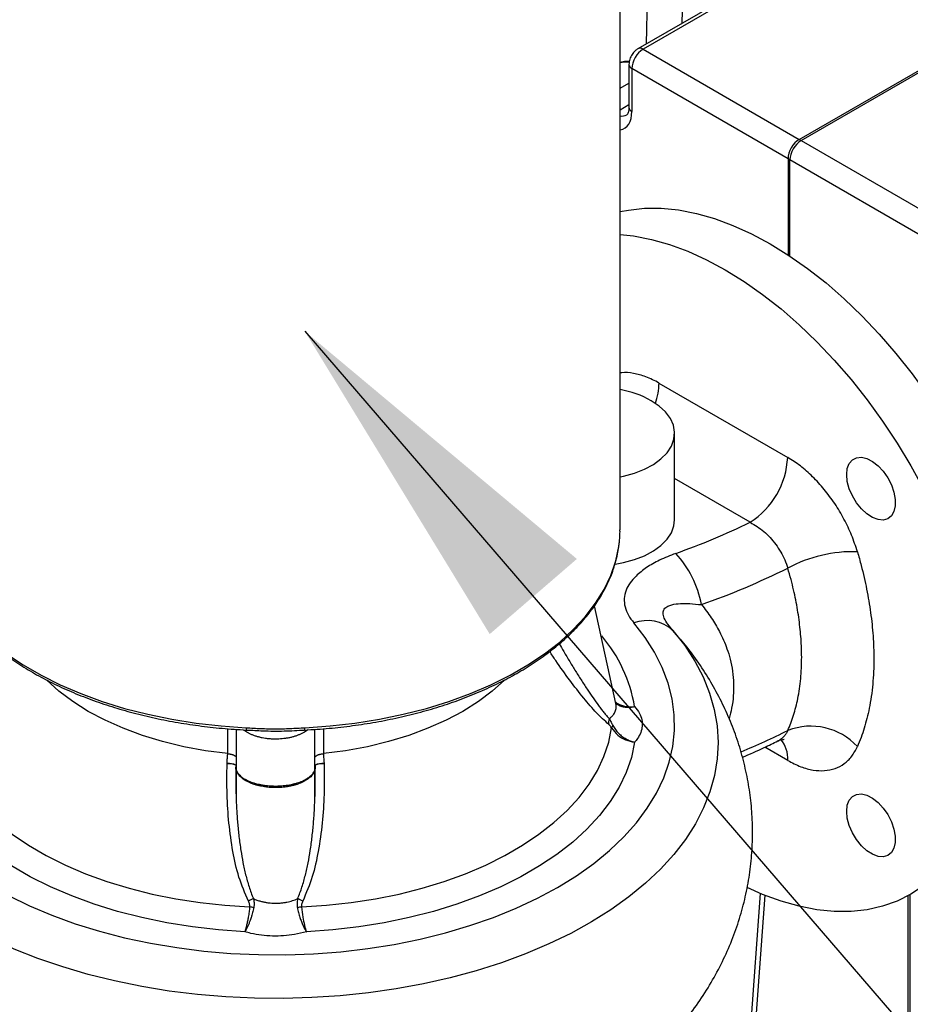
# Model space of a CAD drawing. Units: millimetres. Extents: x 0 to 1277, y 0 to 297.
# Drawn here: x 105 to 113, y 121 to 131 of the extents above; entities that cross this region are included whole.
import ezdxf

# ---------------------------------------------------------------- set-up
doc = ezdxf.new("R2010")
doc.units = ezdxf.units.MM
doc.linetypes.add('SLD-Sólida', pattern=[0])
doc.layers.add('COTAS_', color=5, linetype='SLD-Sólida')
doc.styles.get("Standard").update_dxf_attribs({"font": 'ARIALN.TTF'})
doc.dimstyles.new('SLDDIMSTYLE0', dxfattribs={"dimtxt": 0.18, "dimasz": 3.302, "dimexe": 0, "dimexo": 0.0625, "dimgap": 0, "dimtad": 0, "dimtih": 1, "dimtoh": 1, "dimdec": 0, "dimrnd": 1e-09, "dimzin": 0, "dimdsep": 46, "dimtxsty": 'Standard', "dimsah": 1, "dimcen": 0.09, "dimadec": 0, "dimazin": 0, "dimtfac": 3.302, "dimtdec": 0, "dimtofl": 0, "dimtmove": 0, "dimatfit": 3, "dimfxl": 1, "dimfrac": 2, "dimtolj": 1, "dimtzin": 0, "dimarcsym": 0})

msp = doc.modelspace()

# ---------------------------------------------------------------- linework, layer by layer
at = {"color": 7, "linetype": 'SLD-Sólida', "lineweight": 25}
for p, q in [((110.5106, 125.7926), (110.5106, 133.2009)), ((111.1118, 131.3238), (111.0932, 130.568)), ((112.2367, 131.2281), (110.6797, 130.3293)), ((112.2848, 131.2242), (110.7278, 130.3254)), ((110.7741, 131.1228), (110.7557, 130.3732)), ((112.2015, 129.4747), (114.827, 130.9904)), ((112.2192, 129.4645), (114.8271, 130.97)), ((110.7278, 130.3254), (112.2015, 129.4747)), ((110.5943, 130.1815), (110.5943, 129.7781)), ((112.0954, 129.291), (110.6218, 130.1417)), ((110.6218, 130.1417), (110.6218, 129.7383)), ((112.2015, 129.4747), (112.2015, 129.4747)), ((112.2015, 129.4747), (112.2192, 129.4645)), ((112.2191, 129.4644), (112.2192, 129.4645)), ((112.2191, 129.4644), (113.7721, 128.568)), ((112.0954, 129.291), (112.0954, 129.291)), ((112.1131, 129.2808), (112.0954, 129.291)), ((112.0954, 129.291), (112.0954, 128.3862)), ((112.1131, 128.3745), (112.1131, 129.2808)), ((112.1131, 129.2808), (112.1131, 129.2808)), ((113.666, 128.3843), (112.1131, 129.2808)), ((110.8779, 127.1769), (112.092, 126.476)), ((111.0251, 125.8879), (111.0251, 126.7045)), ((110.4708, 124.1538), (110.2689, 125.0774)), ((111.0864, 124.7496), (111.0773, 124.7609)), ((106.8894, 123.9108), (106.8894, 123.5306)), ((107.6321, 123.5317), (107.6321, 123.9108)), ((106.8095, 123.682), (106.8094, 123.682)), ((107.7118, 123.682), (107.7117, 123.682)), ((106.8033, 123.5899), (106.8032, 123.5865)), ((107.718, 123.5865), (107.7179, 123.5899)), ((106.887, 123.5713), (106.8857, 123.4421)), ((106.8873, 123.5723), (106.887, 123.5713)), ((106.8874, 123.5741), (106.8871, 123.5732)), ((106.8905, 123.5249), (106.8905, 123.2203)), ((107.6306, 123.2167), (107.6306, 123.5244)), ((107.6341, 123.5732), (107.6338, 123.5741)), ((107.6342, 123.5713), (107.6339, 123.5723)), ((107.6354, 123.4503), (107.6342, 123.5713)), ((111.8318, 122.3647), (111.667, 120.0873)), ((113.2268, 122.341), (113.2268, 118.8269)), ((113.2445, 122.3508), (113.2445, 118.8167))]:
    msp.add_line(p, q, dxfattribs=at)
at = {"color": 8, "linetype": 'SLD-Sólida', "lineweight": 25}
for p, q in [((110.5106, 129.9577), (110.5943, 130.0061)), ((110.5106, 129.7536), (110.5943, 129.802)), ((111.7385, 125.8636), (111.0251, 126.2754)), ((111.0773, 124.7609), (111.0092, 124.8444)), ((106.8095, 123.682), (106.8095, 123.9175)), ((107.7117, 123.9175), (107.7117, 123.682)), ((112.092, 123.6181), (111.8766, 123.7425)), ((111.8763, 122.3463), (111.7041, 119.9659))]:
    msp.add_line(p, q, dxfattribs=at)
at = {"color": 7, "linetype": 'SLD-Sólida', "lineweight": 25, "flags": 128}
for points in [[(110.5106, 128.793), (110.5895, 128.8085), (110.7414, 128.8249), (110.8994, 128.825), (111.0626, 128.8088), (111.2302, 128.7765), (111.4014, 128.7281), (111.5753, 128.664), (111.7509, 128.5844), (111.9275, 128.4897), (112.1041, 128.3805), (112.2797, 128.2573), (112.4536, 128.1207), (112.6248, 127.9715), (112.7924, 127.8103), (112.9556, 127.638), (113.1136, 127.4555), (113.2655, 127.2636), (113.4106, 127.0635), (113.5482, 126.8561), (113.6775, 126.6424), (113.7979, 126.4236), (113.9087, 126.2008), (114.0095, 125.975), (114.0996, 125.7475), (114.1787, 125.5195), (114.2463, 125.292), (114.3021, 125.0662), (114.3458, 124.8433), (114.3772, 124.6244), (114.3961, 124.4107), (114.4024, 124.2031), (114.3961, 124.0029), (114.3772, 123.811), (114.3458, 123.6283), (114.3021, 123.4559), (114.2463, 123.2945), (114.1787, 123.145), (114.0996, 123.0083), (114.0095, 122.8848), (113.9087, 122.7754), (113.7979, 122.6806), (113.6775, 122.6008), (113.6774, 122.6007)], [(110.5106, 128.5779), (110.6384, 128.5639), (110.806, 128.5316), (110.9772, 128.4832), (111.151, 128.4191), (111.3267, 128.3395), (111.5032, 128.2448), (111.6798, 128.1356), (111.8554, 128.0124), (112.0293, 127.8758), (112.2005, 127.7265), (112.3681, 127.5653), (112.5313, 127.3931), (112.6893, 127.2105), (112.8413, 127.0187), (112.9864, 126.8186), (113.1239, 126.6112), (113.2532, 126.3975), (113.3736, 126.1787), (113.4845, 125.9559), (113.5852, 125.7301), (113.6754, 125.5026), (113.7545, 125.2745), (113.8221, 125.047), (113.8779, 124.8213), (113.9216, 124.5984), (113.9529, 124.3795), (113.9718, 124.1657), (113.9781, 123.9582), (113.9718, 123.758), (113.9529, 123.566), (113.9216, 123.3834), (113.8779, 123.2109), (113.8221, 123.0496), (113.7545, 122.9001), (113.6754, 122.7633), (113.5852, 122.6399), (113.4845, 122.5305), (113.3736, 122.4357), (113.2532, 122.3558), (113.1239, 122.2915), (112.9864, 122.2429), (112.8413, 122.2103), (112.6893, 122.1939), (112.5313, 122.1938), (112.3681, 122.2099), (112.2005, 122.2423), (112.0293, 122.2907), (111.8554, 122.3548), (111.7103, 122.4195)], [(110.5106, 126.2934), (110.5421, 126.2999), (110.646, 126.3281), (110.7411, 126.3652), (110.8254, 126.4103), (110.8967, 126.4622), (110.9535, 126.5198), (110.9944, 126.5818), (111.0184, 126.6466), (111.025, 126.7128), (111.014, 126.7787), (110.9857, 126.843), (110.9407, 126.904), (110.8802, 126.9603), (110.8054, 127.0106)], [(112.6484, 126.3136), (112.6546, 126.3713), (112.6729, 126.4186), (112.7022, 126.4532), (112.741, 126.473), (112.7872, 126.4772), (112.8383, 126.4653), (112.8916, 126.4382), (112.9441, 126.3971), (112.9931, 126.3444), (113.0359, 126.2829), (113.0702, 126.2159), (113.0942, 126.1471), (113.1065, 126.08), (113.1065, 126.0184), (113.0942, 125.9655), (113.0702, 125.9243), (113.0359, 125.8969), (112.9931, 125.8848), (112.9441, 125.8887), (112.8916, 125.9083), (112.8383, 125.9427), (112.7872, 125.9898), (112.741, 126.0473), (112.7022, 126.112), (112.6729, 126.1804), (112.6546, 126.2489), (112.6484, 126.3136)], [(110.4637, 125.4689), (110.5421, 125.4833), (110.646, 125.5116), (110.7411, 125.5487), (110.8254, 125.5937), (110.8967, 125.6457), (110.9535, 125.7033), (110.9944, 125.7652), (111.0184, 125.83), (111.0251, 125.8879)], [(107.5365, 123.9262), (107.7743, 123.943), (108.0093, 123.9699), (108.2402, 124.0067), (108.4658, 124.0532), (108.6849, 124.1092), (108.8962, 124.1743), (109.0986, 124.2483), (109.291, 124.3306), (109.4724, 124.4209), (109.6418, 124.5187), (109.7983, 124.6235), (109.9409, 124.7345), (110.069, 124.8514), (110.1819, 124.9734), (110.2789, 125.0998), (110.3594, 125.2301), (110.4232, 125.3634), (110.4697, 125.499), (110.4989, 125.6363)], [(106.8094, 123.682), (106.5992, 123.7097), (106.3939, 123.7478), (106.1951, 123.796), (106.0042, 123.8538), (105.8226, 123.921), (105.6517, 123.9969), (105.4928, 124.081), (105.3471, 124.1728), (105.2156, 124.2714), (105.1016, 124.3739)], [(109.4232, 124.3775), (109.4219, 124.3762), (109.3056, 124.2714), (109.1741, 124.1728), (109.0284, 124.081), (108.8695, 123.9969), (108.6986, 123.921), (108.517, 123.8538), (108.3261, 123.796), (108.1273, 123.7478), (107.922, 123.7097), (107.7118, 123.682)], [(104.0907, 123.9251), (104.1177, 123.7892), (104.1622, 123.6547), (104.2239, 123.5226), (104.3025, 123.3935), (104.3975, 123.2681), (104.5085, 123.1472), (104.6347, 123.0314), (104.7756, 122.9213), (104.9302, 122.8176), (105.0979, 122.7208), (105.2775, 122.6315), (105.4682, 122.5502), (105.6688, 122.4773), (105.8783, 122.4133), (106.0955, 122.3584), (106.3191, 122.3131), (106.548, 122.2774), (106.7808, 122.2518), (107.0163, 122.2362)], [(107.5049, 122.2362), (107.7404, 122.2518), (107.9732, 122.2774), (108.2021, 122.3131), (108.4257, 122.3584), (108.6429, 122.4133), (108.8524, 122.4773), (109.053, 122.5502), (109.2437, 122.6315), (109.4233, 122.7208), (109.591, 122.8176), (109.7456, 122.9213), (109.8865, 123.0314), (110.0127, 123.1472), (110.1237, 123.2681), (110.2187, 123.3935), (110.2973, 123.5226), (110.359, 123.6547), (110.4035, 123.7892), (110.4305, 123.9251)], [(106.9701, 122.003), (106.7216, 122.0206), (106.476, 122.0488), (106.2347, 122.0873), (105.9989, 122.136), (105.7699, 122.1945), (105.5491, 122.2626), (105.3375, 122.3399), (105.1364, 122.426), (104.9468, 122.5205), (104.7698, 122.6227), (104.6062, 122.7321), (104.4571, 122.8482), (104.3231, 122.9704), (104.2051, 123.0979), (104.1037, 123.23), (104.0194, 123.3661), (103.9527, 123.5054), (103.9039, 123.6472), (103.8733, 123.7907)], [(110.6478, 123.7907), (110.6173, 123.6472), (110.5685, 123.5054), (110.5018, 123.3661), (110.4175, 123.23), (110.3161, 123.0979), (110.1981, 122.9704), (110.0641, 122.8482), (109.915, 122.7321), (109.7514, 122.6227), (109.5744, 122.5205), (109.3848, 122.426), (109.1836, 122.3399), (108.9721, 122.2626), (108.7512, 122.1945), (108.5223, 122.136), (108.2865, 122.0873), (108.0452, 122.0488), (107.7996, 122.0206), (107.5511, 122.003)], [(112.6484, 123.138), (112.6546, 123.1957), (112.6729, 123.243), (112.7022, 123.2776), (112.741, 123.2974), (112.7872, 123.3016), (112.8383, 123.2897), (112.8916, 123.2626), (112.9441, 123.2215), (112.9931, 123.1689), (113.0359, 123.1073), (113.0702, 123.0403), (113.0942, 122.9715), (113.1065, 122.9044), (113.1065, 122.8428), (113.0942, 122.7899), (113.0702, 122.7487), (113.0359, 122.7213), (112.9931, 122.7092), (112.9441, 122.7131), (112.8916, 122.7327), (112.8383, 122.7671), (112.7872, 122.8142), (112.741, 122.8717), (112.7022, 122.9364), (112.6729, 123.0048), (112.6546, 123.0733), (112.6484, 123.138)]]:
    msp.add_lwpolyline(points, dxfattribs=at)
at = {"color": 8, "linetype": 'SLD-Sólida', "lineweight": 25, "flags": 128}
for points in [[(104.0747, 125.4248), (104.098, 125.3634), (104.1617, 125.2301), (104.2423, 125.0998), (104.3393, 124.9734), (104.4521, 124.8514), (104.5802, 124.7345), (104.7229, 124.6235), (104.8794, 124.5187), (105.0488, 124.4209), (105.2302, 124.3306), (105.4226, 124.2483), (105.625, 124.1743), (105.8363, 124.1092), (106.0554, 124.0532), (106.281, 124.0067), (106.5119, 123.9699), (106.7469, 123.943), (106.9847, 123.9262)], [(104.1702, 125.1994), (104.0352, 125.0791), (103.909, 124.9481), (103.7988, 124.8124), (103.7051, 124.6726), (103.6283, 124.5294), (103.5687, 124.3835), (103.5267, 124.2356), (103.5025, 124.0863), (103.4962, 123.9365), (103.5077, 123.7867), (103.5372, 123.6378), (103.5843, 123.4904), (103.6489, 123.3452), (103.7307, 123.2029), (103.8293, 123.0643), (103.9443, 122.9299), (104.075, 122.8003), (104.2208, 122.6763), (104.3812, 122.5584), (104.5552, 122.4471), (104.7421, 122.3431), (104.9409, 122.2467), (105.1509, 122.1585), (105.3708, 122.0788), (105.5997, 122.0081), (105.8366, 121.9466), (106.0802, 121.8947), (106.3294, 121.8527), (106.5831, 121.8206), (106.8399, 121.7987), (107.0988, 121.7871), (107.3585, 121.7859), (107.6177, 121.7949), (107.8752, 121.8143), (108.1297, 121.8438), (108.3802, 121.8834), (108.6253, 121.9329), (108.8639, 121.9921), (109.0948, 122.0605), (109.3171, 122.138), (109.5296, 122.2242), (109.7313, 122.3186), (109.9212, 122.4209), (110.0984, 122.5304), (110.2622, 122.6467), (110.4117, 122.7693), (110.5462, 122.8975), (110.6651, 123.0308), (110.7677, 123.1685), (110.8537, 123.3099), (110.9226, 123.4544), (110.9741, 123.6014), (111.0079, 123.75), (111.0238, 123.8996), (111.0219, 124.0495), (111.0021, 124.199), (110.9644, 124.3473), (110.9092, 124.4937), (110.8366, 124.6377), (110.747, 124.7783), (110.6408, 124.9151), (110.6408, 124.9151)], [(111.0092, 124.8444), (111.1204, 124.702), (111.2154, 124.5557), (111.2937, 124.4062), (111.3552, 124.254), (111.3994, 124.0999), (111.4262, 123.9445), (111.4355, 123.7883), (111.4273, 123.6322), (111.4016, 123.4766), (111.3584, 123.3224), (111.2981, 123.1701), (111.2208, 123.0204), (111.1268, 122.8739), (111.0166, 122.7312), (110.8907, 122.5929), (110.7494, 122.4597), (110.5936, 122.332), (110.4237, 122.2104), (110.2405, 122.0954), (110.0448, 121.9875), (109.8374, 121.8871), (109.6192, 121.7947), (109.391, 121.7107), (109.1539, 121.6354), (108.9089, 121.5691), (108.6569, 121.5121), (108.3991, 121.4646), (108.1364, 121.4269), (107.8701, 121.3991), (107.6013, 121.3813), (107.331, 121.3736), (107.0604, 121.376), (106.7907, 121.3886), (106.5229, 121.4112), (106.2582, 121.4438), (105.9977, 121.4862), (105.7426, 121.5382), (105.4938, 121.5997), (105.2525, 121.6704), (105.0195, 121.7499), (104.796, 121.838), (104.5829, 121.9343), (104.381, 122.0383), (104.1912, 122.1497), (104.0143, 122.2679), (103.851, 122.3925), (103.7021, 122.523), (103.5681, 122.6587), (103.4497, 122.7992), (103.3472, 122.9438), (103.2612, 123.0919), (103.192, 123.2429), (103.1399, 123.3962), (103.1051, 123.5511), (103.0878, 123.7071), (103.088, 123.8633), (103.1057, 124.0192), (103.1409, 124.1741), (103.1934, 124.3273), (103.263, 124.4783), (103.3493, 124.6264), (103.4522, 124.7709), (103.571, 124.9112), (103.6317, 124.975)]]:
    msp.add_lwpolyline(points, dxfattribs=at)
at = {"color": 8, "linetype": 'SLD-Sólida', "lineweight": 25}
for centre, radius, start, end in [((110.7003, 130.2847), 0.0491, 55.91105, 114.79168), ((110.6432, 130.1859), 0.0491, 185.20331, 244.09751), ((110.6432, 129.7825), 0.0491, 185.19823, 244.09794), ((110.2378, 127.1888), 0.6403, 341.52443, 358.92937), ((109.2843, 123.8973), 1.3826, 9.52543, 40.33822), ((107.0437, 123.9205), 0.0593, 174.51068, 195.14124), ((107.4774, 123.9205), 0.0593, 344.85876, 5.48932), ((108.9617, 130.2027), 7.0374, 292.4853, 296.42321), ((111.82, 123.6388), 0.2728, 355.6534, 40.75515), ((106.8186, 123.4219), 0.1654, 65.43986, 95.33346), ((106.8162, 123.4267), 0.1637, 64.21956, 94.50276), ((107.705, 123.4268), 0.1636, 85.48926, 115.7951), ((107.7026, 123.4219), 0.1653, 84.66027, 114.57156)]:
    msp.add_arc(centre, radius, start, end, dxfattribs=at)
at = {"color": 7, "linetype": 'SLD-Sólida', "lineweight": 25}
for centre, radius, start, end in [((110.3359, 126.1578), 0.9735, 61.163, 79.66238), ((111.3244, 126.5109), 0.7684, 302.60548, 357.39452), ((108.7489, 132.0409), 6.8627, 289.46209, 295.82482), ((110.3244, 124.9102), 0.9702, 10.51518, 42.87396), ((112.7092, 124.2871), 1.2995, 88.21826, 118.28736), ((108.8309, 132.0195), 7.3516, 289.44568, 296.34477), ((110.7654, 124.5695), 0.3674, 48.43796, 109.83882), ((110.5017, 123.9749), 0.0999, 158.16566, 189.84804), ((110.4911, 123.9062), 0.0635, 139.6984, 162.677), ((112.31, 123.3424), 0.5987, 42.7583, 111.21907), ((107.4643, 121.4056), 0.9987, 114.4004, 117.45687), ((107.0569, 121.4056), 0.9987, 62.54313, 65.5996), ((106.9115, 121.556), 0.6882, 77.98755, 81.23787), ((107.6097, 121.556), 0.6882, 98.76213, 102.01245)]:
    msp.add_arc(centre, radius, start, end, dxfattribs=at)
for centre, ratio, start_param, end_param in [((110.7297, 130.2019), 0.597393, 0.785658, 2.355769), ((112.2029, 129.3514), 0.592494, 0.785656, 2.355772), ((112.2178, 129.3428), 0.562269, 0.785663, 2.355769)]:
    msp.add_ellipse(centre, major_axis=(0.075, 0.1299), ratio=ratio, start_param=start_param, end_param=end_param, dxfattribs=at)
at = {"color": 8, "linetype": 'SLD-Sólida', "lineweight": 25}
for centre, major_axis, ratio, start_param, end_param in [((110.8161, 129.5217), (-0.388, 0.642), 0.590329, 5.907955, 6.08441), ((110.3808, 129.885), (-0.1683, 0.307), 0.562074, 2.937584, 3.939494), ((110.4533, 129.9247), (-0.1183, 0.2203), 0.555854, 2.716418, 3.152514)]:
    msp.add_ellipse(centre, major_axis=major_axis, ratio=ratio, start_param=start_param, end_param=end_param, dxfattribs=at)
at = {"color": 7, "linetype": 'SLD-Sólida', "lineweight": 25}
for points, knots in [([(110.6797, 130.3293), (110.6703, 130.323), (110.6486, 130.3085), (110.6213, 130.275), (110.5991, 130.2309), (110.5959, 130.1982), (110.5943, 130.1815)], [0, 0, 0, 0, 0.192388, 0.443513, 0.715983, 1, 1, 1, 1]), ([(110.5989, 130.2099), (110.5882, 130.2102), (110.5576, 130.2111), (110.5291, 130.2027), (110.5106, 130.1972)], [0, 0, 0, 0, 0.351485, 1, 1, 1, 1]), ([(110.5943, 129.7781), (110.5941, 129.7709), (110.5935, 129.7503), (110.5876, 129.7249), (110.5785, 129.7091), (110.5758, 129.7063), (110.5736, 129.7057), (110.5733, 129.7056)], [0, 0, 0, 0, 0.140427, 0.403528, 0.66821, 0.94725, 1, 1, 1, 1]), ([(112.7496, 125.586), (112.7325, 125.6383), (112.6986, 125.7421), (112.6252, 125.8956), (112.5384, 126.0415), (112.4383, 126.1766), (112.3286, 126.2967), (112.2119, 126.3999), (112.132, 126.4506), (112.092, 126.476)], [0, 0, 0, 0, 0.144347, 0.28677, 0.429194, 0.571901, 0.714611, 0.857305, 1, 1, 1, 1]), ([(111.7385, 125.8636), (111.782, 125.8378), (111.869, 125.7861), (111.9832, 125.6582), (112.057, 125.5341), (112.0842, 125.4573), (112.0933, 125.4315)], [0, 0, 0, 0, 0.286366, 0.571838, 0.855838, 1, 1, 1, 1]), ([(110.4989, 125.6363), (110.5006, 125.6494), (110.506, 125.6885), (110.5104, 125.7389), (110.51, 125.7791), (110.5099, 125.7926)], [0, 0, 0, 0, 0.24881, 0.747007, 1, 1, 1, 1]), ([(110.4632, 125.4775), (110.4718, 125.5069), (110.4869, 125.558), (110.495, 125.6096), (110.4985, 125.6315)], [0, 0, 0, 0, 0.57715, 1, 1, 1, 1]), ([(111.0355, 125.5704), (110.9829, 125.5498), (110.8833, 125.5109), (110.758, 125.4383), (110.6659, 125.3657), (110.6032, 125.2931), (110.5634, 125.2217), (110.5462, 125.1448), (110.5541, 125.0651), (110.5854, 124.9875), (110.6223, 124.9393), (110.6408, 124.9151)], [0, 0, 0, 0, 0.142874, 0.270807, 0.398584, 0.492737, 0.586819, 0.690476, 0.794165, 0.89703, 1, 1, 1, 1]), ([(112.7496, 125.586), (112.7618, 125.5426), (112.7953, 125.424), (112.8389, 125.2315), (112.8766, 125.0094), (112.8996, 124.7902), (112.9063, 124.6058), (112.903, 124.4555), (112.8949, 124.3367), (112.8813, 124.2211), (112.8629, 124.1135), (112.8405, 124.0138), (112.8147, 123.9216), (112.7848, 123.8327), (112.7613, 123.7768), (112.7496, 123.7488)], [0, 0, 0, 0, 0.062173, 0.169678, 0.277929, 0.388536, 0.499956, 0.565412, 0.631034, 0.697168, 0.763474, 0.822299, 0.881245, 0.94056, 1, 1, 1, 1]), ([(107.5347, 123.905), (107.5743, 123.9072), (107.6891, 123.9136), (107.8776, 123.9312), (108.0986, 123.9605), (108.3155, 123.9989), (108.5274, 124.046), (108.7331, 124.1016), (108.9317, 124.1654), (109.1223, 124.2372), (109.3039, 124.3166), (109.4756, 124.4032), (109.6366, 124.4968), (109.7861, 124.5968), (109.9234, 124.7028), (110.0477, 124.8143), (110.1583, 124.9307), (110.2547, 125.0515), (110.3367, 125.1761), (110.4024, 125.3039), (110.4446, 125.4046), (110.4595, 125.4631), (110.4632, 125.4775)], [0, 0, 0, 0, 0.027926, 0.080941, 0.133968, 0.187002, 0.240047, 0.293104, 0.346175, 0.399262, 0.452365, 0.505487, 0.558624, 0.611774, 0.664928, 0.718073, 0.771189, 0.824251, 0.877227, 0.930086, 0.982799, 1, 1, 1, 1]), ([(104.0773, 125.4141), (104.0915, 125.3761), (104.1217, 125.2947), (104.1868, 125.1731), (104.268, 125.0493), (104.3643, 124.9291), (104.4747, 124.8131), (104.5988, 124.702), (104.7359, 124.5962), (104.8852, 124.4964), (105.0462, 124.4029), (105.2179, 124.3163), (105.3995, 124.2369), (105.5901, 124.1652), (105.7888, 124.1014), (105.9946, 124.0458), (106.2064, 123.9988), (106.4234, 123.9604), (106.6444, 123.9311), (106.8327, 123.9136), (106.9472, 123.9072), (106.9865, 123.905)], [0, 0, 0, 0, 0.047328, 0.101212, 0.15525, 0.209433, 0.263734, 0.318122, 0.372567, 0.427046, 0.481539, 0.536032, 0.590516, 0.644988, 0.699446, 0.753892, 0.808325, 0.862747, 0.91716, 0.971566, 1, 1, 1, 1]), ([(112.0933, 123.9005), (112.1031, 123.9236), (112.1227, 123.9699), (112.1478, 124.0438), (112.1697, 124.1209), (112.1885, 124.2041), (112.2039, 124.2935), (112.2154, 124.3894), (112.2223, 124.4888), (112.2245, 124.585), (112.2223, 124.7057), (112.212, 124.8533), (112.187, 125.037), (112.1555, 125.1947), (112.1232, 125.3267), (112.1037, 125.3953), (112.0933, 125.4315)], [0, 0, 0, 0, 0.058825, 0.117771, 0.177086, 0.236526, 0.301978, 0.367597, 0.433728, 0.500031, 0.553877, 0.662142, 0.771486, 0.882102, 0.937825, 1, 1, 1, 1]), ([(111.0092, 124.8444), (110.9929, 124.8635), (110.9606, 124.9013), (110.9254, 124.9585), (110.9116, 125.0093), (110.9244, 125.0488), (110.9565, 125.0729), (111.0087, 125.0904), (111.0787, 125.0987), (111.1728, 125.0978), (111.2413, 125.091), (111.2784, 125.0873)], [0, 0, 0, 0, 0.103396, 0.206114, 0.302141, 0.38249, 0.476922, 0.556708, 0.695867, 0.835492, 1, 1, 1, 1]), ([(110.8918, 120.9054), (110.9124, 120.9257), (110.9895, 121.0015), (111.1093, 121.1434), (111.2493, 121.3291), (111.3718, 121.5214), (111.4777, 121.7186), (111.5668, 121.9198), (111.6391, 122.1242), (111.6947, 122.3309), (111.7338, 122.5389), (111.7566, 122.7474), (111.7632, 122.9555), (111.7539, 123.1624), (111.729, 123.3672), (111.6888, 123.5692), (111.6337, 123.7677), (111.5639, 123.962), (111.4798, 124.1517), (111.3817, 124.3365), (111.2692, 124.5153), (111.1681, 124.6579), (111.1006, 124.7374), (111.0793, 124.7625)], [0, 0, 0, 0, 0.02035, 0.076225, 0.130982, 0.184635, 0.237251, 0.288927, 0.339771, 0.389902, 0.439435, 0.488486, 0.537169, 0.585595, 0.633858, 0.682056, 0.730309, 0.778738, 0.827467, 0.876625, 0.926344, 0.976751, 1, 1, 1, 1]), ([(110.4718, 124.1502), (110.4718, 124.1502), (110.4727, 124.1488), (110.4717, 124.1518), (110.4708, 124.1547)], [0, 0, 0, 0, 0.029891, 1, 1, 1, 1]), ([(110.6478, 124.1261), (110.6647, 124.1049), (110.6962, 124.0653), (110.7179, 124.0024), (110.7223, 123.9416), (110.7082, 123.8814), (110.6819, 123.8308), (110.6572, 123.8017), (110.6478, 123.7907)], [0, 0, 0, 0, 0.199972, 0.373962, 0.547951, 0.721336, 0.894724, 1, 1, 1, 1]), ([(110.4305, 123.9251), (110.4266, 123.9312), (110.4174, 123.9456), (110.4084, 123.9533), (110.4033, 123.9578)], [0, 0, 0, 0, 0.425076, 1, 1, 1, 1]), ([(110.409, 124.012), (110.4116, 124.0068), (110.417, 123.9964), (110.4255, 123.9801), (110.4341, 123.9637), (110.4398, 123.9528), (110.4427, 123.9473)], [0, 0, 0, 0, 0.273949, 0.55105, 0.77415, 1, 1, 1, 1]), ([(106.9847, 123.9262), (107.0304, 123.9237), (107.122, 123.9186), (107.26, 123.9147), (107.3752, 123.9178), (107.4674, 123.9226), (107.5135, 123.925), (107.5365, 123.9262)], [0, 0, 0, 0, 0.249004, 0.498596, 0.748899, 0.874416, 1, 1, 1, 1]), ([(106.9865, 123.905), (106.9873, 123.905), (107.0387, 123.9029), (107.1573, 123.8948), (107.3396, 123.894), (107.4707, 123.9014), (107.5347, 123.905)], [0, 0, 0, 0, 0.004722, 0.281925, 0.649179, 1, 1, 1, 1]), ([(110.4305, 123.9251), (110.4486, 123.9012), (110.4829, 123.8556), (110.5621, 123.8098), (110.6189, 123.7942), (110.6475, 123.7907), (110.6478, 123.7907)], [0, 0, 0, 0, 0.355391, 0.675329, 0.995497, 1, 1, 1, 1]), ([(110.4427, 123.9473), (110.4463, 123.9408), (110.4534, 123.9278), (110.4666, 123.9088), (110.4814, 123.8902), (110.4974, 123.8733), (110.5139, 123.8582), (110.5307, 123.8447), (110.5486, 123.8322), (110.5734, 123.8174), (110.5995, 123.8053), (110.6262, 123.7961), (110.6402, 123.7924), (110.6475, 123.7908), (110.6478, 123.7907)], [0, 0, 0, 0, 0.0868589, 0.174502, 0.26465, 0.35567, 0.4344385, 0.5137821, 0.5940151, 0.6754659, 0.8336456, 0.9139755, 0.9955158, 1, 1, 1, 1]), ([(111.6643, 123.6478), (111.7336, 123.6779), (111.8478, 123.7273), (111.9569, 123.781), (111.9999, 123.8021)], [0, 0, 0, 0, 0.606476, 1, 1, 1, 1]), ([(111.9997, 123.8013), (112.0104, 123.806), (112.0314, 123.8152), (112.0551, 123.8174), (112.0577, 123.8171), (112.0591, 123.817)], [0, 0, 0, 0, 0.3515725, 0.6839867, 1, 1, 1, 1]), ([(106.8033, 123.5899), (106.804, 123.6033), (106.8053, 123.63), (106.8076, 123.6607), (106.8091, 123.678), (106.8094, 123.682)], [0, 0, 0, 0, 0.434547, 0.86925, 1, 1, 1, 1]), ([(106.8095, 123.682), (106.8121, 123.6817), (106.8175, 123.6811), (106.8253, 123.6799), (106.833, 123.6785), (106.8428, 123.6763), (106.8519, 123.6736), (106.8601, 123.6707), (106.8659, 123.6683), (106.8711, 123.6658), (106.8758, 123.6631), (106.8799, 123.6603), (106.8835, 123.6574), (106.8864, 123.6544), (106.8884, 123.6519), (106.8892, 123.6503), (106.8894, 123.6498)], [0, 0, 0, 0, 0.067189, 0.134852, 0.204004, 0.273667, 0.408868, 0.477471, 0.547044, 0.615392, 0.684199, 0.753706, 0.824161, 0.894285, 0.964875, 1, 1, 1, 1]), ([(107.6321, 123.6505), (107.6322, 123.6507), (107.6329, 123.652), (107.6347, 123.6543), (107.6376, 123.6573), (107.6412, 123.6602), (107.6453, 123.663), (107.65, 123.6657), (107.6552, 123.6682), (107.6609, 123.6706), (107.6671, 123.6728), (107.6737, 123.6749), (107.683, 123.6774), (107.693, 123.6794), (107.7035, 123.6811), (107.7089, 123.6817), (107.7117, 123.682)], [0, 0, 0, 0, 0.01634, 0.089483, 0.163137, 0.232318, 0.301944, 0.372986, 0.444526, 0.513002, 0.581937, 0.651591, 0.722234, 0.859051, 0.929263, 1, 1, 1, 1]), ([(107.7118, 123.682), (107.7121, 123.678), (107.7148, 123.6474), (107.7164, 123.6166), (107.7179, 123.5899)], [0, 0, 0, 0, 0.1307552, 1, 1, 1, 1]), ([(112.092, 123.6181), (112.1335, 123.5965), (112.2149, 123.5543), (112.3324, 123.5239), (112.4415, 123.5177), (112.5407, 123.5383), (112.627, 123.5839), (112.6992, 123.6528), (112.7328, 123.7168), (112.7496, 123.7488)], [0, 0, 0, 0, 0.148094, 0.2902629, 0.4324299, 0.5743166, 0.7162012, 0.8581014, 1, 1, 1, 1]), ([(107.0039, 122.2918), (106.972, 122.3664), (106.9076, 122.5175), (106.8539, 122.7667), (106.8178, 123.0275), (106.7997, 123.3039), (106.802, 123.4904), (106.8032, 123.5865)], [0, 0, 0, 0, 0.1835302, 0.3715333, 0.5757976, 0.7812805, 1, 1, 1, 1]), ([(107.718, 123.5865), (107.7192, 123.4904), (107.7214, 123.3044), (107.7034, 123.028), (107.6676, 122.7689), (107.614, 122.5192), (107.5497, 122.368), (107.5173, 122.2918)], [0, 0, 0, 0, 0.218721, 0.423073, 0.628471, 0.812703, 1, 1, 1, 1]), ([(106.8856, 123.5561), (106.8856, 123.5554), (106.8856, 123.5469), (106.8877, 123.5384), (106.8896, 123.5306)], [0, 0, 0, 0, 0.080159, 1, 1, 1, 1]), ([(106.8907, 123.5249), (106.8904, 123.5256), (106.8863, 123.535), (106.8857, 123.5456), (106.8856, 123.5553), (106.8856, 123.5561)], [0, 0, 0, 0, 0.0680687, 0.9288398, 1, 1, 1, 1]), ([(107.6314, 123.5317), (107.6334, 123.5392), (107.6356, 123.5473), (107.6356, 123.5554), (107.6356, 123.5561)], [0, 0, 0, 0, 0.916055, 1, 1, 1, 1]), ([(107.6342, 123.5713), (107.6349, 123.5667), (107.6356, 123.5617), (107.6356, 123.5566), (107.6356, 123.5561)], [0, 0, 0, 0, 0.903915, 1, 1, 1, 1]), ([(107.0163, 122.2362), (107.0167, 122.2402), (107.0174, 122.2484), (107.0154, 122.262), (107.0111, 122.2767), (107.0063, 122.2867), (107.0039, 122.2918)], [0, 0, 0, 0, 0.209318, 0.425443, 0.709777, 1, 1, 1, 1]), ([(107.0518, 122.315), (107.0626, 122.3104), (107.0845, 122.301), (107.1174, 122.2907), (107.1492, 122.2829), (107.1796, 122.2774), (107.211, 122.2736), (107.2427, 122.2717), (107.2743, 122.2716), (107.3058, 122.2732), (107.3373, 122.2768), (107.3671, 122.2819), (107.3948, 122.2884), (107.4205, 122.2959), (107.4456, 122.3046), (107.4615, 122.3116), (107.4694, 122.315)], [0, 0, 0, 0, 0.087259, 0.175483, 0.245422, 0.315866, 0.387913, 0.460519, 0.530664, 0.601326, 0.673619, 0.746475, 0.80894, 0.871763, 0.935693, 1, 1, 1, 1]), ([(107.0518, 122.315), (107.0522, 122.3131), (107.0536, 122.3074), (107.0554, 122.2978), (107.057, 122.2861), (107.0578, 122.2761), (107.0582, 122.2653), (107.0581, 122.2552), (107.057, 122.2421), (107.0556, 122.234), (107.0547, 122.2291)], [0, 0, 0, 0, 0.068385, 0.205353, 0.343084, 0.481643, 0.551083, 0.718287, 0.83051, 1, 1, 1, 1]), ([(107.4694, 122.315), (107.4678, 122.3074), (107.4645, 122.292), (107.4628, 122.2697), (107.4632, 122.2486), (107.4654, 122.2356), (107.4665, 122.2291)], [0, 0, 0, 0, 0.273949, 0.55105, 0.77415, 1, 1, 1, 1]), ([(107.5173, 122.2918), (107.5125, 122.2816), (107.5042, 122.2638), (107.5046, 122.2444), (107.5049, 122.2362)], [0, 0, 0, 0, 0.574924, 1, 1, 1, 1]), ([(107.0163, 122.2362), (107.0155, 122.2284), (107.0138, 122.2128), (107.0108, 122.189), (107.0074, 122.165), (107.0037, 122.1423), (106.9988, 122.1142), (106.9935, 122.0882), (106.988, 122.0641), (106.9837, 122.0471), (106.9793, 122.0314), (106.9749, 122.0167), (106.9718, 122.0076), (106.9702, 122.0032), (106.9701, 122.003)], [0, 0, 0, 0, 0.086876, 0.174536, 0.264697, 0.355727, 0.434222, 0.59398, 0.675438, 0.753999, 0.833121, 0.914014, 0.995519, 1, 1, 1, 1]), ([(107.0547, 122.2291), (107.0539, 122.2253), (107.0516, 122.2139), (107.0471, 122.1946), (107.0409, 122.1713), (107.0352, 122.1519), (107.0295, 122.1337), (107.0226, 122.1135), (107.013, 122.0881), (107.0018, 122.0615), (106.9915, 122.04), (106.981, 122.0205), (106.9743, 122.0094), (106.9702, 122.0032), (106.9701, 122.003)], [0, 0, 0, 0, 0.0433939, 0.1306453, 0.2195382, 0.3101224, 0.3557021, 0.4344719, 0.5538511, 0.6754098, 0.7934862, 0.8735207, 0.9955158, 1, 1, 1, 1]), ([(107.4665, 122.2291), (107.4681, 122.2215), (107.4713, 122.2062), (107.4771, 122.183), (107.4836, 122.1596), (107.4904, 122.1375), (107.4997, 122.1102), (107.5094, 122.085), (107.5195, 122.0617), (107.5271, 122.0453), (107.5349, 122.0302), (107.5428, 122.0161), (107.5482, 122.0074), (107.5509, 122.0032), (107.5511, 122.003)], [0, 0, 0, 0, 0.086859, 0.174503, 0.264651, 0.355672, 0.434144, 0.59387, 0.675322, 0.753903, 0.833049, 0.913975, 0.995516, 1, 1, 1, 1]), ([(107.5049, 122.2362), (107.5088, 122.204), (107.5162, 122.143), (107.533, 122.0612), (107.545, 122.0197), (107.551, 122.0032), (107.5511, 122.003)], [0, 0, 0, 0, 0.355391, 0.675329, 0.995497, 1, 1, 1, 1]), ([(107.5511, 122.003), (107.5144, 121.9932), (107.4458, 121.975), (107.3368, 121.9625), (107.2316, 121.96), (107.1272, 121.9681), (107.0395, 121.9833), (106.9891, 121.9976), (106.9701, 122.003)], [0, 0, 0, 0, 0.199972, 0.373962, 0.547951, 0.721336, 0.894724, 1, 1, 1, 1])]:
    msp.add_open_spline(points, degree=3, knots=knots, dxfattribs=at)
at = {"color": 8, "linetype": 'SLD-Sólida', "lineweight": 25}
for points, knots in [([(110.8779, 127.1769), (110.8363, 127.1986), (110.7545, 127.2413), (110.6371, 127.2702), (110.5551, 127.2801), (110.5163, 127.2715), (110.5106, 127.2703)], [0, 0, 0, 0, 0.322356, 0.634087, 0.945815, 1, 1, 1, 1]), ([(111.2784, 125.0873), (111.2946, 125.0672), (111.3272, 125.027), (111.3716, 124.9643), (111.4127, 124.8996), (111.4518, 124.8294), (111.488, 124.7536), (111.5223, 124.6666), (111.552, 124.5682), (111.5737, 124.4584), (111.5839, 124.343), (111.581, 124.2269), (111.5668, 124.1163), (111.5474, 124.0459), (111.5384, 124.0133)], [0, 0, 0, 0, 0.0632698, 0.1266923, 0.1905984, 0.2546755, 0.3296915, 0.405006, 0.4958786, 0.5977034, 0.7004505, 0.8043567, 0.9092248, 1, 1, 1, 1]), ([(109.9376, 124.7183), (109.9515, 124.694), (109.9841, 124.6371), (110.0357, 124.5503), (110.0924, 124.4576), (110.1494, 124.3674), (110.2045, 124.2836), (110.2575, 124.2063), (110.2999, 124.1475), (110.3337, 124.1027), (110.359, 124.0705), (110.3842, 124.0398), (110.4007, 124.0213), (110.409, 124.012)], [0, 0, 0, 0, 0.0897866, 0.2096327, 0.329565, 0.4498104, 0.5701924, 0.6768708, 0.7837418, 0.8376242, 0.8915611, 0.9457229, 1, 1, 1, 1]), ([(110.4033, 123.9578), (110.3655, 123.9923), (110.289, 124.0621), (110.1644, 124.2082), (110.0355, 124.374), (109.9278, 124.5225), (109.8653, 124.617), (109.8463, 124.6458)], [0, 0, 0, 0, 0.210589, 0.42631, 0.660689, 0.896467, 1, 1, 1, 1]), ([(110.409, 124.012), (110.4159, 124.0176), (110.43, 124.029), (110.4454, 124.0466), (110.457, 124.0639), (110.4652, 124.0807), (110.4709, 124.0983), (110.4739, 124.1163), (110.4738, 124.1345), (110.4727, 124.147), (110.4709, 124.1534), (110.4708, 124.1538)], [0, 0, 0, 0, 0.144223, 0.290042, 0.40564, 0.522071, 0.641153, 0.761157, 0.877095, 0.993886, 1, 1, 1, 1]), ([(110.4661, 124.1704), (110.4681, 124.1687), (110.4755, 124.1626), (110.4891, 124.1543), (110.5123, 124.1424), (110.537, 124.1337), (110.5611, 124.1284), (110.5808, 124.1254), (110.6014, 124.1238), (110.6247, 124.1239), (110.6399, 124.1251), (110.6475, 124.126), (110.6478, 124.1261)], [0, 0, 0, 0, 0.045508, 0.163339, 0.265852, 0.473332, 0.578528, 0.648819, 0.777618, 0.888605, 0.994181, 1, 1, 1, 1]), ([(110.4752, 124.1535), (110.4826, 124.1482), (110.4929, 124.1407), (110.5111, 124.1328), (110.5286, 124.1267), (110.5485, 124.1224), (110.5653, 124.1203), (110.5805, 124.1193), (110.5976, 124.1193), (110.6208, 124.121), (110.6379, 124.1239), (110.6475, 124.126), (110.6478, 124.1261)], [0, 0, 0, 0, 0.17002, 0.236673, 0.354852, 0.493822, 0.58187, 0.634187, 0.739298, 0.853719, 0.994225, 1, 1, 1, 1]), ([(107.5637, 123.9067), (107.5602, 123.9039), (107.5505, 123.8963), (107.5322, 123.8846), (107.5092, 123.872), (107.4842, 123.8605), (107.4578, 123.8503), (107.43, 123.8415), (107.4006, 123.8339), (107.3702, 123.8278), (107.3393, 123.8233), (107.3078, 123.8202), (107.2756, 123.8187), (107.2407, 123.8187), (107.2034, 123.8209), (107.1672, 123.8252), (107.1345, 123.8309), (107.1053, 123.8376), (107.0768, 123.8458), (107.0499, 123.8553), (107.0247, 123.8659), (107.0012, 123.8776), (106.9795, 123.8906), (106.9647, 123.9004), (106.958, 123.9061), (106.9572, 123.9068)], [0, 0, 0, 0, 0.0256719, 0.0700975, 0.1155099, 0.1612606, 0.2058126, 0.2506788, 0.296531, 0.3427216, 0.3874273, 0.4324434, 0.4784367, 0.5247668, 0.581057, 0.6379695, 0.6820308, 0.7263908, 0.7716963, 0.8173305, 0.8607668, 0.9044967, 0.949158, 0.9941436, 1, 1, 1, 1]), ([(112.0933, 123.9005), (112.0892, 123.8922), (112.0808, 123.8757), (112.0652, 123.8538), (112.0473, 123.8341), (112.027, 123.8176), (112.011, 123.807), (112.0015, 123.8029), (111.9999, 123.8022)], [0, 0, 0, 0, 0.189323, 0.379977, 0.574822, 0.771109, 0.960976, 1, 1, 1, 1]), ([(106.8896, 123.5306), (106.8896, 123.5302), (106.891, 123.5216), (106.8986, 123.5085), (106.9105, 123.4913), (106.923, 123.4777), (106.9379, 123.4644), (106.9551, 123.4519), (106.9743, 123.4401), (106.9955, 123.4291), (107.0188, 123.4189), (107.0437, 123.4097), (107.0701, 123.4015), (107.0978, 123.3944), (107.1271, 123.3884), (107.1563, 123.3838), (107.1942, 123.3793), (107.2399, 123.3765), (107.2943, 123.377), (107.3398, 123.3806), (107.3772, 123.3856), (107.407, 123.3909), (107.4361, 123.3975), (107.4638, 123.4053), (107.4898, 123.4141), (107.5141, 123.4238), (107.5369, 123.4347), (107.5575, 123.4463), (107.5757, 123.4586), (107.5916, 123.4715), (107.6054, 123.4851), (107.6195, 123.5032), (107.6293, 123.5188), (107.6311, 123.5299), (107.6314, 123.5317)], [0, 0, 0, 0, 0.001967, 0.050167, 0.078801, 0.107634, 0.136774, 0.166333, 0.195155, 0.224177, 0.253507, 0.283256, 0.312264, 0.341471, 0.371305, 0.401356, 0.427741, 0.480766, 0.530211, 0.580177, 0.60955, 0.639129, 0.669357, 0.69981, 0.729012, 0.758419, 0.788476, 0.818757, 0.847544, 0.87653, 0.905827, 0.935551, 0.989172, 1, 1, 1, 1]), ([(107.6356, 123.5561), (107.6356, 123.5553), (107.6355, 123.5446), (107.6319, 123.5237), (107.62, 123.4989), (107.6057, 123.4794), (107.5922, 123.4647), (107.5762, 123.4506), (107.5579, 123.4372), (107.5376, 123.4246), (107.5152, 123.413), (107.4906, 123.4022), (107.4645, 123.3926), (107.437, 123.3842), (107.4083, 123.3771), (107.3781, 123.3712), (107.3403, 123.3657), (107.2945, 123.3618), (107.2449, 123.3613), (107.199, 123.3639), (107.1612, 123.3683), (107.128, 123.374), (107.0991, 123.3803), (107.0709, 123.3881), (107.0443, 123.397), (107.0194, 123.4069), (106.9963, 123.4178), (106.9748, 123.4298), (106.9555, 123.4426), (106.9383, 123.4562), (106.9235, 123.4704), (106.9109, 123.4853), (106.8987, 123.5034), (106.8937, 123.5168), (106.8907, 123.5249)], [0, 0, 0, 0, 0.003828, 0.055307, 0.107501, 0.135147, 0.162987, 0.191125, 0.219673, 0.247717, 0.27596, 0.304828, 0.333912, 0.362121, 0.390529, 0.419562, 0.44881, 0.496284, 0.544287, 0.582187, 0.620568, 0.648429, 0.67648, 0.705133, 0.733994, 0.761677, 0.78955, 0.817717, 0.846289, 0.873792, 0.901483, 0.929469, 0.957858, 1, 1, 1, 1]), ([(106.8857, 123.4421), (106.8857, 123.4385), (106.8852, 123.3883), (106.8874, 123.2944), (106.8927, 123.1606), (106.9019, 123.0299), (106.9148, 122.8993), (106.9317, 122.774), (106.9492, 122.6732), (106.965, 122.597), (106.9784, 122.5399), (106.9933, 122.483), (107.0103, 122.4263), (107.0292, 122.3701), (107.0443, 122.3334), (107.0518, 122.315)], [0, 0, 0, 0, 0.009392, 0.132053, 0.246333, 0.360695, 0.475356, 0.590147, 0.691871, 0.742813, 0.793786, 0.845166, 0.896597, 0.948244, 1, 1, 1, 1]), ([(107.4694, 122.315), (107.4768, 122.333), (107.4915, 122.3689), (107.5102, 122.4241), (107.527, 122.4801), (107.5471, 122.556), (107.5683, 122.6522), (107.5894, 122.7731), (107.6063, 122.8988), (107.6193, 123.0292), (107.6284, 123.1601), (107.6338, 123.2942), (107.636, 123.391), (107.6355, 123.444), (107.6354, 123.4503)], [0, 0, 0, 0, 0.050196, 0.100511, 0.151086, 0.201719, 0.304204, 0.406912, 0.520316, 0.633861, 0.74775, 0.861726, 0.983429, 1, 1, 1, 1])]:
    msp.add_open_spline(points, degree=3, knots=knots, dxfattribs=at)

# ---------------------------------------------------------------- leaders
at = {"layer": 'COTAS_'}
for points in [[(91.6426, 165.4179), (110.2523, 96.8015)], [(107.5365, 127.665), (134.7724, 96.0617)]]:
    msp.add_leader(points, dimstyle='SLDDIMSTYLE0', dxfattribs=at)

doc.saveas('drawing.dxf')
